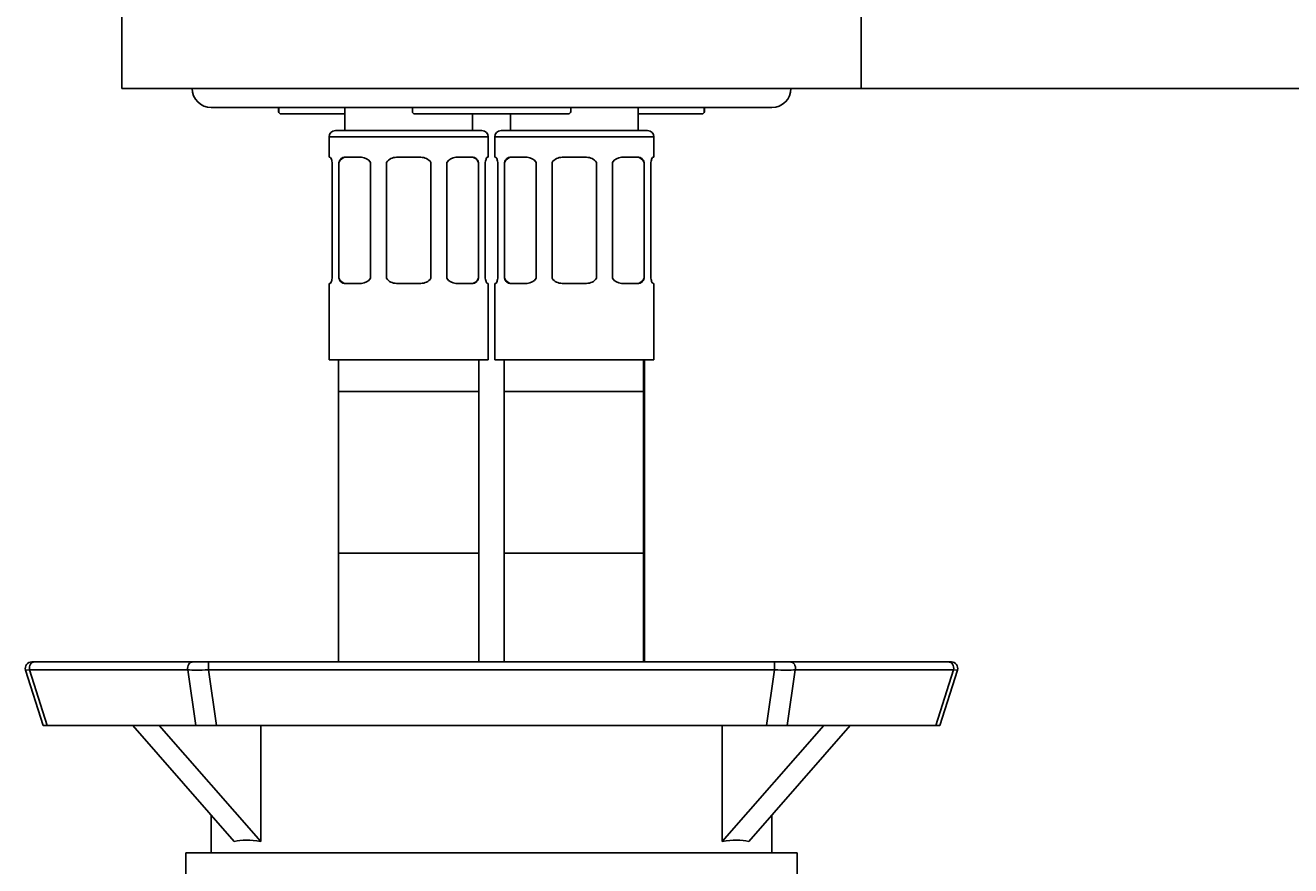
# Model space of a CAD drawing. Units: millimetres. Extents: x 6 to 291, y 5 to 413.
# Drawn here: x 216 to 241, y 184 to 201 of the extents above; entities that cross this region are included whole.
import ezdxf
from ezdxf.enums import TextEntityAlignment as Align

# ---------------------------------------------------------------- set-up
doc = ezdxf.new("R2010")
doc.units = ezdxf.units.MM
for name, color, linetype in [('Layer3', 7, 'Continuous'), ('MDS_Layer_2', 7, 'Continuous'), ('Standard', 7, 'Continuous')]:
    doc.layers.add(name, color=color, linetype=linetype)
doc.styles.add('SEACAD_Arial', font='arial.ttf')
doc.dimstyles.get("Standard").update_dxf_attribs({"dimtxt": 0.18, "dimasz": 0.18, "dimexe": 0.18, "dimexo": 0.0625, "dimgap": 0.09, "dimtad": 0, "dimtih": 1, "dimtoh": 1, "dimdec": 4, "dimzin": 0, "dimdsep": 46, "dimtxsty": 'Standard', "dimcen": 0.09, "dimadec": 0, "dimazin": 0, "dimtfac": 1, "dimtdec": 4, "dimtofl": 0, "dimtmove": 0, "dimatfit": 3, "dimfxl": 1, "dimtolj": 1, "dimtzin": 0, "dimarcsym": 0})

# ---------------------------------------------------------------- blocks, each defined once
blk = doc.blocks.new('DMBLK15')
at = {"layer": 'Layer3', "linetype": 'Continuous'}
for points in [[(260.544, 193.623), (259.544, 199.623), (258.544, 193.623)], [(260.544, 89.873), (258.544, 89.873), (259.544, 83.873)]]:
    blk.add_hatch(color=7, dxfattribs=at).paths.add_polyline_path(points)
at = {"layer": 'Layer3', "color": 7, "linetype": 'Continuous'}
for p, q in [((232.122, 199.623), (262.544, 199.623)), ((259.544, 199.623), (259.544, 146.848)), ((259.544, 136.648), (259.544, 83.873)), ((241.122, 83.873), (262.544, 83.873))]:
    blk.add_line(p, q, dxfattribs=at)
at = {"layer": 'Layer3', "color": 7, "linetype": 'Continuous', "style": 'SEACAD_Arial'}
blk.add_text('463', height=6, dxfattribs=at).set_placement((252.5, 144.748), align=Align.TOP_LEFT)

msp = doc.modelspace()

# ---------------------------------------------------------------- hatches: boundary and pattern name
at = {"layer": 'Standard', "linetype": 'Continuous'}
h = msp.add_hatch(dxfattribs=at)
h.set_pattern_fill('NET', style=0)
h.paths.add_polyline_path([(222.62159, 194.29778), (222.62159, 188.37278), (225.37159, 188.37278), (225.37159, 194.29778)])
h = msp.add_hatch(dxfattribs=at)
h.set_pattern_fill('NET', style=0)
h.paths.add_polyline_path([(228.62159, 188.37278), (228.62159, 194.29778), (225.87159, 194.29778), (225.87159, 188.37278)])

# ---------------------------------------------------------------- linework, layer by layer
at = {"layer": 'MDS_Layer_2', "color": 7, "linetype": 'Continuous'}
for p, q in [((232.12159, 199.62278), (219.12159, 199.62278)), ((220.12159, 199.24778), (231.12159, 199.24778)), ((221.44501, 199.24778), (221.44508, 199.17278)), ((221.44664, 199.24778), (221.4467, 199.17265)), ((221.8665, 199.12278), (221.49495, 199.12278)), ((222.00955, 199.12278), (221.8665, 199.12278)), ((222.74659, 199.12278), (222.00955, 199.12278)), ((222.74659, 199.24778), (222.74659, 198.79778)), ((224.0682, 199.24778), (224.0682, 199.17278)), ((224.1182, 199.12278), (224.16683, 199.12278)), ((227.07634, 199.12278), (224.16683, 199.12278)), ((225.24659, 198.79778), (225.24659, 199.12278)), ((225.99659, 199.12278), (225.99659, 198.79778)), ((227.07634, 199.12278), (227.12497, 199.12278)), ((227.17497, 199.17278), (227.17497, 199.24778)), ((228.49659, 198.79778), (228.49659, 199.24778)), ((229.23363, 199.12278), (228.49659, 199.12278)), ((229.37668, 199.12278), (229.23363, 199.12278)), ((229.74823, 199.12278), (229.37668, 199.12278)), ((229.79648, 199.1727), (229.79654, 199.24778)), ((229.7981, 199.17278), (229.79816, 199.24778)), ((222.43409, 198.67278), (225.55909, 198.67278)), ((222.43409, 198.67278), (222.43409, 198.27278)), ((222.55909, 198.79778), (225.43409, 198.79778)), ((225.55909, 198.27278), (225.55909, 198.67278)), ((225.68409, 198.67278), (228.80909, 198.67278)), ((225.68409, 198.67278), (225.68409, 198.27278)), ((225.80909, 198.79778), (228.68409, 198.79778)), ((228.80909, 198.27278), (228.80909, 198.67278)), ((222.45225, 198.27278), (222.43409, 198.27278)), ((222.49659, 198.17278), (222.49659, 195.89778)), ((222.62657, 195.89778), (222.62657, 198.17278)), ((222.73664, 198.27278), (223.07251, 198.27278)), ((223.24529, 198.17278), (223.24529, 195.89778)), ((223.55909, 195.89778), (223.55909, 198.17278)), ((223.75909, 198.27278), (224.23409, 198.27278)), ((224.43409, 198.17278), (224.43409, 195.89778)), ((224.74789, 195.89778), (224.74789, 198.17278)), ((224.92067, 198.27278), (225.25654, 198.27278)), ((225.36661, 198.17278), (225.36661, 195.89778)), ((225.49659, 195.89778), (225.49659, 198.17278)), ((225.55909, 198.27278), (225.54093, 198.27278)), ((225.68409, 198.27278), (225.70225, 198.27278)), ((225.74659, 198.17278), (225.74659, 195.89778)), ((225.87657, 195.89778), (225.87657, 198.17278)), ((225.98664, 198.27278), (226.32251, 198.27278)), ((226.49529, 198.17278), (226.49529, 195.89778)), ((226.80909, 195.89778), (226.80909, 198.17278)), ((227.00909, 198.27278), (227.48409, 198.27278)), ((227.68409, 198.17278), (227.68409, 195.89778)), ((227.99789, 195.89778), (227.99789, 198.17278)), ((228.17067, 198.27278), (228.50654, 198.27278)), ((228.61661, 198.17278), (228.61661, 195.89778)), ((228.74659, 195.89778), (228.74659, 198.17278)), ((228.79093, 198.27278), (228.80909, 198.27278)), ((222.45225, 195.79778), (222.43409, 195.79778)), ((222.43409, 195.79778), (222.43409, 194.29778)), ((223.07251, 195.79778), (222.73664, 195.79778)), ((224.23409, 195.79778), (223.75909, 195.79778)), ((225.25654, 195.79778), (224.92067, 195.79778)), ((225.54093, 195.79778), (225.55909, 195.79778)), ((225.55909, 194.29778), (225.55909, 195.79778)), ((225.70225, 195.79778), (225.68409, 195.79778)), ((225.68409, 195.79778), (225.68409, 194.29778)), ((226.32251, 195.79778), (225.98664, 195.79778)), ((227.48409, 195.79778), (227.00909, 195.79778)), ((228.50654, 195.79778), (228.17067, 195.79778)), ((228.79093, 195.79778), (228.80909, 195.79778)), ((228.80909, 194.29778), (228.80909, 195.79778)), ((222.43409, 194.29778), (225.55909, 194.29778)), ((222.62159, 188.37278), (222.62159, 194.29778)), ((225.37159, 188.37278), (225.37159, 194.29778)), ((225.68409, 194.29778), (228.80909, 194.29778)), ((225.87159, 194.29778), (225.87159, 188.37278)), ((228.62159, 188.37278), (228.62159, 194.29778)), ((216.55715, 188.21542), (216.48046, 188.20973)), ((216.48046, 188.20973), (216.82774, 187.12278)), ((216.55715, 188.21542), (216.90625, 187.12278)), ((219.66185, 188.21542), (216.55715, 188.21542)), ((216.65842, 188.37278), (216.59954, 188.37278)), ((216.65842, 188.37278), (219.76311, 188.37278)), ((219.82081, 187.12278), (219.66185, 188.21542)), ((219.76311, 188.37278), (220.06689, 188.37278)), ((220.06689, 188.37278), (220.06689, 188.21542)), ((220.06689, 188.37278), (231.17629, 188.37278)), ((220.06689, 188.21542), (220.22586, 187.12278)), ((231.17629, 188.21542), (220.06689, 188.21542)), ((231.01732, 187.12278), (231.17629, 188.21542)), ((231.17629, 188.37278), (231.48007, 188.37278)), ((231.17629, 188.37278), (231.17629, 188.21542)), ((231.58133, 188.21542), (231.42237, 187.12278)), ((231.48007, 188.37278), (234.58476, 188.37278)), ((234.68603, 188.21542), (231.58133, 188.21542)), ((234.33693, 187.12278), (234.68603, 188.21542)), ((234.41544, 187.12278), (234.76271, 188.20973)), ((234.64364, 188.37278), (234.58476, 188.37278)), ((234.68603, 188.21542), (234.76271, 188.20973)), ((216.82774, 187.12278), (216.90625, 187.12278)), ((216.90625, 187.12278), (219.82081, 187.12278)), ((220.57362, 184.84645), (218.5827, 187.12278)), ((221.09479, 184.84645), (219.10387, 187.12278)), ((220.22586, 187.12278), (219.82081, 187.12278)), ((220.22586, 187.12278), (231.01732, 187.12278)), ((221.09479, 187.12278), (221.09479, 184.84645)), ((230.14839, 184.84645), (232.13931, 187.12278)), ((230.14839, 187.12278), (230.14839, 184.84645)), ((230.66956, 184.84645), (232.66048, 187.12278)), ((231.42237, 187.12278), (231.01732, 187.12278)), ((231.42237, 187.12278), (234.33693, 187.12278)), ((234.33693, 187.12278), (234.41544, 187.12278)), ((220.12159, 185.36328), (220.12159, 184.62278)), ((231.12159, 184.62278), (231.12159, 185.36328)), ((231.62159, 184.62278), (219.62159, 184.62278)), ((219.62159, 184.62278), (219.62159, 184.12278)), ((231.62159, 184.12278), (231.62159, 184.62278))]:
    msp.add_line(p, q, dxfattribs=at)
for centre, radius, start, end in [((220.12159, 199.62278), 0.375, 180, 270), ((231.12159, 199.62278), 0.375, 270, 0), ((221.47156, 199.95876), 0.78648, 268.070549, 268.105242), ((224.1182, 199.17278), 0.05, 180, 270), ((227.12497, 199.17278), 0.05, 270, 0), ((229.74843, 199.17278), 0.05, 269.99613, 0.16381), ((229.77162, 199.95876), 0.78648, 271.805846, 271.95271), ((222.55909, 198.67278), 0.125, 90, 180), ((225.43409, 198.67278), 0.125, 0, 90), ((225.80909, 198.67278), 0.125, 90, 180), ((228.68409, 198.67278), 0.125, 0, 90), ((223.06413, 198.05904), 0.2139, 32.121698, 87.75563), ((223.75909, 198.02278), 0.25, 90, 143.130102), ((224.23409, 198.02278), 0.25, 36.869898, 90), ((224.93182, 198.05424), 0.21882, 92.922456, 147.200215), ((226.31413, 198.05904), 0.2139, 32.121698, 87.75563), ((227.00909, 198.02278), 0.25, 90, 143.130102), ((227.48409, 198.02278), 0.25, 36.869898, 90), ((228.18182, 198.05424), 0.21882, 92.922456, 147.200215), ((223.06135, 196.01631), 0.21882, 272.922456, 327.200215), ((223.75909, 196.04778), 0.25, 216.869898, 270), ((224.23409, 196.04778), 0.25, 270, 323.130102), ((224.92904, 196.01151), 0.2139, 212.121698, 267.75563), ((226.31135, 196.01631), 0.21882, 272.922456, 327.200215), ((227.00909, 196.04778), 0.25, 216.869898, 270), ((227.48409, 196.04778), 0.25, 270, 323.130102), ((228.17904, 196.01151), 0.2139, 212.121698, 267.75563), ((216.59954, 188.24778), 0.125, 90, 198.038811), ((234.64364, 188.24778), 0.125, 341.766497, 90)]:
    msp.add_arc(centre, radius, start, end, dxfattribs=at)
for centre, major_axis, ratio, start_param, end_param in [((221.49495, 199.17278), (0, 0.05), 0.99737573, 1.57079633, 3.14159265), ((229.74823, 199.17278), (0, -0.05), 0.99737573, 0, 1.57079633), ((222.76799, 198.02278), (0, -0.25), 0.70710678, 3.14159265, 4.06888787), ((225.22519, 198.02278), (0, 0.25), 0.70710678, 5.35589009, 6.28318531), ((226.01799, 198.02278), (0, -0.25), 0.70710678, 3.14159265, 4.06888787), ((228.47519, 198.02278), (0, 0.25), 0.70710678, 5.35589009, 6.28318531), ((222.76799, 196.04778), (0, -0.25), 0.70710678, 5.35589009, 6.28318531), ((225.22519, 196.04778), (0, 0.25), 0.70710678, 3.14159265, 4.06888787), ((226.01799, 196.04778), (0, -0.25), 0.70710678, 5.35589009, 6.28318531), ((228.47519, 196.04778), (0, 0.25), 0.70710678, 3.14159265, 4.06888787), ((216.65842, 188.24778), (0, 0.125), 0.83867057, 0, 1.83259571), ((219.76311, 188.24778), (0, 0.125), 0.83867057, 0, 1.83259571), ((220.08101, 188.24778), (-0.50267, -0.01778), 0.06331826, 0.58244463, 1.54046271), ((231.16217, 188.24778), (0.50267, -0.01778), 0.06331826, 4.7427226, 5.70074068), ((231.48007, 188.24778), (0, 0.125), 0.83867057, 4.45058959, 6.28318531), ((234.58476, 188.24778), (0, -0.125), 0.83867057, 1.30899694, 3.14159265), ((225.62159, 179.37278), (-5.32481, 5.32481), 0.25861758, -0.35095625, -0.15518924), ((225.62159, 179.37278), (5.32481, 5.32481), 0.25861758, 0.15518924, 0.35095625)]:
    msp.add_ellipse(centre, major_axis=major_axis, ratio=ratio, start_param=start_param, end_param=end_param, dxfattribs=at)
for points in [[(222.45225, 198.27278), (222.45526, 198.27278), (222.45859, 198.2705), (222.46579, 198.26164), (222.46971, 198.25494), (222.48151, 198.2292), (222.48975, 198.20404), (222.49659, 198.17278)], [(222.62657, 198.17278), (222.63244, 198.18841), (222.63919, 198.20233), (222.65454, 198.22694), (222.66325, 198.23769), (222.69127, 198.26347), (222.71317, 198.27278), (222.73664, 198.27278)], [(225.25654, 198.27278), (225.26828, 198.27278), (225.27947, 198.2705), (225.30087, 198.26164), (225.31115, 198.25494), (225.33919, 198.2292), (225.35487, 198.20404), (225.36661, 198.17278)], [(225.49659, 198.17278), (225.50001, 198.18841), (225.50373, 198.20233), (225.51149, 198.22694), (225.51556, 198.23769), (225.52737, 198.26347), (225.5349, 198.27278), (225.54093, 198.27278)], [(225.70225, 198.27278), (225.70526, 198.27278), (225.70859, 198.2705), (225.71579, 198.26164), (225.71971, 198.25494), (225.73151, 198.2292), (225.73975, 198.20404), (225.74659, 198.17278)], [(225.87657, 198.17278), (225.88244, 198.18841), (225.88919, 198.20233), (225.90454, 198.22694), (225.91325, 198.23769), (225.94127, 198.26347), (225.96317, 198.27278), (225.98664, 198.27278)], [(228.50654, 198.27278), (228.51828, 198.27278), (228.52947, 198.2705), (228.55087, 198.26164), (228.56115, 198.25494), (228.58919, 198.2292), (228.60487, 198.20404), (228.61661, 198.17278)], [(228.74659, 198.17278), (228.75001, 198.18841), (228.75373, 198.20233), (228.76149, 198.22694), (228.76556, 198.23769), (228.77737, 198.26347), (228.7849, 198.27278), (228.79093, 198.27278)], [(222.49659, 195.89778), (222.49317, 195.88214), (222.48945, 195.86822), (222.48169, 195.84361), (222.47762, 195.83286), (222.46581, 195.80708), (222.45828, 195.79778), (222.45225, 195.79778)], [(222.73664, 195.79778), (222.7249, 195.79778), (222.71371, 195.80005), (222.6923, 195.80891), (222.68203, 195.81561), (222.65398, 195.84135), (222.63831, 195.86651), (222.62657, 195.89778)], [(225.36661, 195.89778), (225.36074, 195.88214), (225.35399, 195.86822), (225.33864, 195.84361), (225.32993, 195.83286), (225.3019, 195.80708), (225.28001, 195.79778), (225.25654, 195.79778)], [(225.54093, 195.79778), (225.53792, 195.79778), (225.53459, 195.80005), (225.52739, 195.80891), (225.52347, 195.81561), (225.51167, 195.84135), (225.50343, 195.86651), (225.49659, 195.89778)], [(225.74659, 195.89778), (225.74317, 195.88214), (225.73945, 195.86822), (225.73169, 195.84361), (225.72762, 195.83286), (225.71581, 195.80708), (225.70828, 195.79778), (225.70225, 195.79778)], [(225.98664, 195.79778), (225.9749, 195.79778), (225.96371, 195.80005), (225.9423, 195.80891), (225.93203, 195.81561), (225.90398, 195.84135), (225.88831, 195.86651), (225.87657, 195.89778)], [(228.61661, 195.89778), (228.61074, 195.88214), (228.60399, 195.86822), (228.58864, 195.84361), (228.57993, 195.83286), (228.5519, 195.80708), (228.53001, 195.79778), (228.50654, 195.79778)], [(228.79093, 195.79778), (228.78792, 195.79778), (228.78459, 195.80005), (228.77739, 195.80891), (228.77347, 195.81561), (228.76167, 195.84135), (228.75343, 195.86651), (228.74659, 195.89778)]]:
    msp.add_open_spline(points, degree=3, knots=[0, 0, 0, 0, 0.25, 0.25, 0.5, 0.5, 1, 1, 1, 1], dxfattribs=at)
at = {"layer": 'Standard', "color": 7, "linetype": 'Continuous'}
for p, q in [((218.37159, 216.62278), (218.37159, 199.62278)), ((232.87159, 199.62278), (232.87159, 207.74778)), ((232.87159, 199.62278), (218.37159, 199.62278))]:
    msp.add_line(p, q, dxfattribs=at)

# ---------------------------------------------------------------- dimensions: what is measured, and where the dimension line sits
at = {"layer": 'Layer3', "color": 7, "linetype": 'Continuous'}
dim = msp.add_linear_dim(base=(259.54372, 83.87278), p1=(232.12159, 199.62278), p2=(241.12159, 83.87278), angle=90, text='\\A1;<>', dimstyle='Standard', dxfattribs=at)
dim.commit()
dim.dimension.update_dxf_attribs({"geometry": 'DMBLK15', "text_midpoint": (259.54372, 141.74778), "dimtype": 160})

doc.saveas('drawing.dxf')
